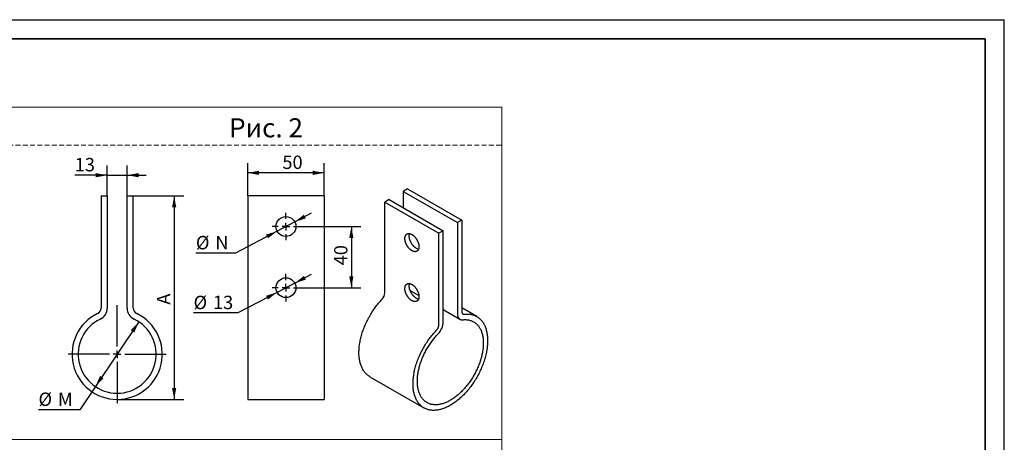
# Model space of a CAD drawing. Units: millimetres. Extents: x 0 to 420, y 0 to 297.
# Drawn here: x 162 to 420, y 186 to 297 of the extents above; entities that cross this region are included whole.
import ezdxf

# ---------------------------------------------------------------- set-up
doc = ezdxf.new("R2010")
doc.units = ezdxf.units.MM
doc.linetypes.add('HIDDEN', pattern=[1.905, 1.27, -0.635])
for name, color, linetype in [('РАЗМЕРЫ', 116, 'Continuous'), ('ТОНКИЕ', 1, 'Continuous'), ('ЧЕРНЫЙ', 7, 'Continuous')]:
    doc.layers.add(name, color=color, linetype=linetype)
doc.layers.add('ТОЛСТЫЕ', color=7, linetype='Continuous', lineweight=35)
doc.styles.add('SLDTEXTSTYLE0', font='TXT', dxfattribs={"width": 0.7, "bigfont": 'bigfont'})
doc.styles.add('SLDTEXTSTYLE1', font='TXT', dxfattribs={"width": 0.7})
doc.dimstyles.new('SLDDIMSTYLE0', dxfattribs={"dimtxt": 3.5, "dimasz": 3, "dimexe": 0, "dimexo": 0.0625, "dimgap": 0.875, "dimtad": 0, "dimtih": 1, "dimtoh": 1, "dimdec": 1, "dimlfac": 2.5, "dimrnd": 1e-09, "dimzin": 12, "dimdsep": 46, "dimtxsty": 'SLDTEXTSTYLE1', "dimsah": 1, "dimcen": 0, "dimadec": 0, "dimazin": 3, "dimtfac": 1, "dimtmove": 0, "dimatfit": 3, "dimfxl": 1, "dimfrac": 2, "dimtolj": 1, "dimtzin": 12, "dimarcsym": 0})
doc.dimstyles.new('SLDDIMSTYLE1', dxfattribs={"dimtxt": 3.5, "dimasz": 3, "dimexe": 0, "dimexo": 0.0625, "dimgap": 0.875, "dimtad": 2, "dimdec": 1, "dimlfac": 2.5, "dimrnd": 1e-09, "dimzin": 12, "dimdsep": 46, "dimtxsty": 'SLDTEXTSTYLE1', "dimsah": 1, "dimcen": 0.09, "dimadec": 0, "dimazin": 3, "dimtfac": 1, "dimtmove": 0, "dimatfit": 0, "dimfxl": 1, "dimfrac": 2, "dimtolj": 1, "dimtzin": 12, "dimarcsym": 0})
doc.dimstyles.new('SLDDIMSTYLE2', dxfattribs={"dimtxt": 3.5, "dimasz": 3, "dimexe": 0, "dimexo": 0.0625, "dimgap": 0.875, "dimtad": 2, "dimdec": 1, "dimlfac": 2.5, "dimrnd": 1e-09, "dimzin": 12, "dimdsep": 46, "dimtxsty": 'SLDTEXTSTYLE1', "dimsah": 1, "dimcen": 0.09, "dimadec": 0, "dimazin": 3, "dimtfac": 1, "dimtofl": 0, "dimtmove": 0, "dimatfit": 3, "dimfxl": 1, "dimfrac": 2, "dimtolj": 1, "dimtzin": 12, "dimarcsym": 0})
doc.dimstyles.new('SLDDIMSTYLE3', dxfattribs={"dimtxt": 3.5, "dimasz": 3, "dimexe": 0, "dimexo": 0.0625, "dimgap": 0.875, "dimtad": 0, "dimtih": 1, "dimtoh": 1, "dimdec": 1, "dimlfac": 2.5, "dimrnd": 1e-09, "dimzin": 12, "dimdsep": 46, "dimtxsty": 'SLDTEXTSTYLE1', "dimsah": 1, "dimcen": 0, "dimadec": 0, "dimazin": 3, "dimtfac": 1, "dimtmove": 0, "dimatfit": 3, "dimfxl": 1, "dimfrac": 2, "dimtolj": 1, "dimtzin": 12, "dimarcsym": 0})

# ---------------------------------------------------------------- blocks, each defined once
blk = doc.blocks.new('_D_5')
at = {"layer": 'РАЗМЕРЫ', "color": 7}
for p, q in [((193.65, 217.98), (182.27, 201.05)), ((182.27, 201.05), (178.19, 194.99)), ((178.19, 194.99), (167.38, 194.99))]:
    blk.add_line(p, q, dxfattribs=at)
for points in [[(193.65, 217.98), (191.52, 215.79), (192.43, 215.18)], [(182.27, 201.05), (184.4, 203.23), (183.48, 203.84)]]:
    blk.add_solid(points, dxfattribs=at)
at = {"layer": 'РАЗМЕРЫ', "color": 7, "char_height": 3.5, "attachment_point": 1, "style": 'SLDTEXTSTYLE1'}
for s, insert in [('%%c', (167.38, 199.5)), ('M', (172.45, 199.5))]:
    blk.add_mtext(s, dxfattribs=dict(at, insert=insert))
blk = doc.blocks.new('_D_6')
at = {"layer": 'РАЗМЕРЫ', "color": 7}
for p, q in [((185.36, 250.91), (185.36, 258.83)), ((190.56, 250.91), (190.56, 258.83)), ((185.36, 256.33), (176.85, 256.33)), ((185.36, 256.33), (190.56, 256.33)), ((190.56, 256.33), (195.56, 256.33))]:
    blk.add_line(p, q, dxfattribs=at)
for points in [[(185.36, 256.33), (182.36, 256.88), (182.36, 255.78)], [(190.56, 256.33), (193.56, 255.78), (193.56, 256.88)]]:
    blk.add_solid(points, dxfattribs=at)
at = {"layer": 'РАЗМЕРЫ', "color": 7, "insert": (176.85, 260.84), "char_height": 3.5, "attachment_point": 1, "style": 'SLDTEXTSTYLE1'}
blk.add_mtext('13', dxfattribs=at)
blk = doc.blocks.new('_D_7')
at = {"layer": 'РАЗМЕРЫ', "color": 7}
for p, q in [((192.16, 250.91), (205.37, 250.91)), ((202.87, 250.91), (202.87, 197.71)), ((187.96, 197.71), (205.37, 197.71))]:
    blk.add_line(p, q, dxfattribs=at)
for points in [[(202.87, 250.91), (202.32, 247.91), (203.42, 247.91)], [(202.87, 197.71), (203.42, 200.71), (202.32, 200.71)]]:
    blk.add_solid(points, dxfattribs=at)
at = {"layer": 'РАЗМЕРЫ', "color": 7, "insert": (198.35, 222.47), "char_height": 3.5, "attachment_point": 1, "rotation": 90, "style": 'SLDTEXTSTYLE1'}
blk.add_mtext('A', dxfattribs=at)
blk = doc.blocks.new('SW_CENTERMARKSYMBOL_2')
at = {"layer": 'ТОНКИЕ', "color": 0}
for p, q in [((0, 2), (0, 12.8)), ((-2, 0), (-12.8, 0)), ((0, 0), (-1, 0)), ((0, 0), (0, 1)), ((0, 0), (0, -1)), ((0, 0), (1, 0)), ((2, 0), (12.8, 0)), ((0, -2), (0, -12.8))]:
    blk.add_line(p, q, dxfattribs=at)
blk = doc.blocks.new('_D_8')
at = {"layer": 'РАЗМЕРЫ', "color": 7}
for p, q in [((222.1, 250.91), (222.1, 259.45)), ((242.1, 250.91), (242.1, 259.45)), ((242.1, 256.95), (222.1, 256.95))]:
    blk.add_line(p, q, dxfattribs=at)
for points in [[(222.1, 256.95), (225.1, 256.4), (225.1, 257.5)], [(242.1, 256.95), (239.1, 257.5), (239.1, 256.4)]]:
    blk.add_solid(points, dxfattribs=at)
at = {"layer": 'РАЗМЕРЫ', "color": 7, "insert": (231.17, 261.46), "char_height": 3.5, "attachment_point": 1, "style": 'SLDTEXTSTYLE1'}
blk.add_mtext('50', dxfattribs=at)
blk = doc.blocks.new('_D_9')
at = {"layer": 'РАЗМЕРЫ', "color": 7}
for p, q in [((234.4, 228.12), (238.83, 230.44)), ((234.4, 228.12), (229.8, 225.7)), ((229.8, 225.7), (219.49, 220.3)), ((219.49, 220.3), (207.94, 220.3))]:
    blk.add_line(p, q, dxfattribs=at)
for points in [[(234.4, 228.12), (237.32, 229.02), (236.81, 230)], [(229.8, 225.7), (226.89, 224.8), (227.4, 223.82)]]:
    blk.add_solid(points, dxfattribs=at)
at = {"layer": 'РАЗМЕРЫ', "color": 7, "char_height": 3.5, "attachment_point": 1, "style": 'SLDTEXTSTYLE1'}
for s, insert in [('%%c', (207.94, 224.81)), ('13', (213.01, 224.81))]:
    blk.add_mtext(s, dxfattribs=dict(at, insert=insert))
blk = doc.blocks.new('_D_10')
at = {"layer": 'РАЗМЕРЫ', "color": 7}
for p, q in [((234.4, 244.12), (238.83, 246.45)), ((234.4, 244.12), (229.8, 241.7)), ((229.8, 241.7), (218.87, 235.94)), ((218.87, 235.94), (208.56, 235.94))]:
    blk.add_line(p, q, dxfattribs=at)
for points in [[(234.4, 244.12), (237.31, 245.04), (236.8, 246.01)], [(229.8, 241.7), (226.89, 240.79), (227.4, 239.82)]]:
    blk.add_solid(points, dxfattribs=at)
at = {"layer": 'РАЗМЕРЫ', "color": 7, "char_height": 3.5, "attachment_point": 1, "style": 'SLDTEXTSTYLE1'}
for s, insert in [('%%c', (208.56, 240.45)), ('N', (213.63, 240.45))]:
    blk.add_mtext(s, dxfattribs=dict(at, insert=insert))
blk = doc.blocks.new('_D_11')
at = {"layer": 'РАЗМЕРЫ', "color": 7}
for p, q in [((235.7, 242.91), (251.71, 242.91)), ((249.21, 242.91), (249.21, 226.91)), ((235.7, 226.91), (251.71, 226.91))]:
    blk.add_line(p, q, dxfattribs=at)
for points in [[(249.21, 242.91), (248.66, 239.91), (249.76, 239.91)], [(249.21, 226.91), (249.76, 229.91), (248.66, 229.91)]]:
    blk.add_solid(points, dxfattribs=at)
at = {"layer": 'РАЗМЕРЫ', "color": 7, "insert": (244.7, 232.76), "char_height": 3.5, "attachment_point": 1, "rotation": 90, "style": 'SLDTEXTSTYLE1'}
blk.add_mtext('40', dxfattribs=at)
blk = doc.blocks.new('SW_CENTERMARKSYMBOL_3')
at = {"layer": 'ТОНКИЕ', "color": 0}
for p, q in [((0, 2), (0, 3.6)), ((-2, 0), (-3.6, 0)), ((0, 0), (-1, 0)), ((0, 0), (0, 1)), ((0, 0), (0, -1)), ((0, 0), (1, 0)), ((2, 0), (3.6, 0)), ((0, -2), (0, -3.6))]:
    blk.add_line(p, q, dxfattribs=at)
blk = doc.blocks.new('SW_CENTERMARKSYMBOL_4')
at = {"layer": 'ТОНКИЕ', "color": 0}
for p, q in [((0, 2), (0, 3.6)), ((-2, 0), (-3.6, 0)), ((0, 0), (-1, 0)), ((0, 0), (0, 1)), ((0, 0), (0, -1)), ((0, 0), (1, 0)), ((2, 0), (3.6, 0)), ((0, -2), (0, -3.6))]:
    blk.add_line(p, q, dxfattribs=at)

msp = doc.modelspace()

# ---------------------------------------------------------------- linework, layer by layer
at = {"color": 8, "linetype": 'Continuous', "lineweight": 18}
for p, q in [((159.48, 274.151), (288.596, 274.151)), ((288.596, 274.151), (288.596, 264.151)), ((288.596, 264.151), (288.596, 187.23)), ((288.596, 187.23), (159.48, 187.23)), ((288.596, 177.23), (288.596, 187.23))]:
    msp.add_line(p, q, dxfattribs=at)
at = {"color": 9, "linetype": 'HIDDEN', "lineweight": 18}
msp.add_line((159.48, 264.151), (288.596, 264.151), dxfattribs=at)
at = {"color": 7, "linetype": 'Continuous', "lineweight": 25}
for p, q in [((263.928, 252.748), (262.796, 252.095)), ((263.928, 252.748), (278.07, 244.584)), ((183.757, 250.912), (185.357, 250.912)), ((183.757, 250.912), (183.757, 221.592)), ((185.357, 250.912), (185.357, 221.592)), ((190.557, 250.912), (192.157, 250.912)), ((190.557, 221.592), (190.557, 250.912)), ((192.157, 221.592), (192.157, 250.912)), ((222.102, 250.912), (222.102, 221.592)), ((242.102, 250.912), (222.102, 250.912)), ((242.102, 250.912), (242.102, 221.592)), ((259.119, 249.972), (257.988, 249.319)), ((259.119, 249.972), (273.262, 241.808)), ((262.796, 252.095), (262.796, 247.849)), ((262.796, 252.095), (276.938, 243.93)), ((257.988, 249.319), (272.13, 241.155)), ((257.988, 225.53), (257.988, 249.319)), ((278.07, 244.584), (276.938, 243.93)), ((276.938, 243.93), (276.938, 220.141)), ((278.07, 244.584), (278.07, 220.795)), ((273.262, 241.808), (272.13, 241.155)), ((272.13, 217.366), (272.13, 241.155)), ((273.262, 218.019), (273.262, 241.808)), ((264.582, 226.192), (266.882, 224.865)), ((222.102, 221.592), (222.102, 220.149)), ((242.102, 221.592), (242.102, 220.149)), ((281.999, 219.383), (278.07, 221.651)), ((222.102, 220.149), (222.102, 197.712)), ((242.102, 220.149), (242.102, 197.712)), ((273.262, 221.182), (277.601, 218.676)), ((254.058, 203.644), (268.201, 195.48)), ((222.102, 197.712), (242.102, 197.712))]:
    msp.add_line(p, q, dxfattribs=at)
at = {"color": 7, "linetype": 'Continuous', "lineweight": 25, "flags": 128}
for points in [[(265.059, 236.581), (264.995, 236.62), (264.931, 236.661), (264.867, 236.704), (264.803, 236.75), (264.74, 236.798), (264.677, 236.848), (264.614, 236.901), (264.552, 236.956), (264.491, 237.013), (264.43, 237.072), (264.37, 237.134), (264.311, 237.197), (264.253, 237.261), (264.196, 237.328), (264.14, 237.396), (264.085, 237.466), (264.031, 237.538), (263.978, 237.611), (263.927, 237.685), (263.877, 237.76), (263.829, 237.837), (263.782, 237.914), (263.737, 237.993), (263.693, 238.073), (263.651, 238.153), (263.61, 238.234), (263.572, 238.315), (263.535, 238.397), (263.5, 238.479), (263.467, 238.562), (263.436, 238.645), (263.407, 238.728), (263.38, 238.81), (263.354, 238.893), (263.331, 238.976), (263.311, 239.058), (263.292, 239.139), (263.275, 239.221), (263.261, 239.301), (263.249, 239.381), (263.239, 239.46), (263.231, 239.538), (263.225, 239.615), (263.222, 239.691), (263.221, 239.766), (263.222, 239.839), (263.225, 239.911), (263.231, 239.982), (263.239, 240.051), (263.249, 240.118), (263.261, 240.184), (263.275, 240.248), (263.292, 240.31), (263.311, 240.37), (263.331, 240.428), (263.354, 240.484), (263.38, 240.537), (263.407, 240.589), (263.436, 240.638), (263.467, 240.685), (263.5, 240.729), (263.535, 240.771), (263.572, 240.811), (263.61, 240.848), (263.651, 240.882), (263.693, 240.914), (263.737, 240.943), (263.782, 240.969), (263.829, 240.992), (263.877, 241.013), (263.927, 241.031), (263.978, 241.046), (264.031, 241.058), (264.085, 241.067), (264.14, 241.074), (264.196, 241.077), (264.253, 241.078), (264.311, 241.076), (264.37, 241.07), (264.43, 241.062), (264.491, 241.051), (264.552, 241.038), (264.614, 241.021), (264.677, 241.002), (264.74, 240.979), (264.803, 240.954), (264.867, 240.927), (264.931, 240.896), (264.995, 240.863), (265.059, 240.827), (265.123, 240.789), (265.187, 240.748), (265.251, 240.705), (265.315, 240.659), (265.378, 240.611), (265.441, 240.56), (265.504, 240.508), (265.566, 240.453), (265.627, 240.396), (265.688, 240.336), (265.748, 240.275), (265.807, 240.212), (265.865, 240.147), (265.922, 240.081), (265.978, 240.012), (266.033, 239.942), (266.087, 239.871), (266.14, 239.798), (266.191, 239.724), (266.241, 239.648), (266.289, 239.572), (266.336, 239.494), (266.382, 239.416), (266.425, 239.336), (266.467, 239.256), (266.508, 239.175), (266.546, 239.094), (266.583, 239.012), (266.618, 238.929), (266.651, 238.847), (266.682, 238.764), (266.711, 238.681), (266.739, 238.598), (266.764, 238.516), (266.787, 238.433), (266.808, 238.351), (266.826, 238.269), (266.843, 238.188), (266.857, 238.108), (266.87, 238.028), (266.88, 237.949), (266.887, 237.871), (266.893, 237.794), (266.896, 237.718), (266.898, 237.643), (266.896, 237.57), (266.893, 237.498), (266.887, 237.427), (266.88, 237.358), (266.87, 237.291), (266.857, 237.225), (266.843, 237.161), (266.826, 237.099), (266.808, 237.039), (266.787, 236.981), (266.764, 236.925), (266.739, 236.871), (266.711, 236.82), (266.682, 236.771), (266.651, 236.724), (266.618, 236.679), (266.583, 236.637), (266.546, 236.598), (266.508, 236.561), (266.467, 236.527), (266.425, 236.495), (266.382, 236.466), (266.336, 236.44), (266.289, 236.417), (266.241, 236.396), (266.191, 236.378), (266.14, 236.363), (266.087, 236.351), (266.033, 236.342), (265.978, 236.335), (265.922, 236.332), (265.865, 236.331), (265.807, 236.333), (265.748, 236.338), (265.688, 236.346), (265.627, 236.357), (265.566, 236.371), (265.504, 236.388), (265.441, 236.407), (265.378, 236.429), (265.315, 236.454), (265.251, 236.482), (265.187, 236.513), (265.123, 236.546), (265.059, 236.581)], [(266.19, 237.235), (266.126, 237.273), (266.062, 237.314), (265.998, 237.357), (265.935, 237.403), (265.871, 237.451), (265.808, 237.502), (265.746, 237.554), (265.684, 237.609), (265.622, 237.666), (265.562, 237.726), (265.502, 237.787), (265.443, 237.85), (265.385, 237.915), (265.327, 237.981), (265.271, 238.05), (265.216, 238.12), (265.162, 238.191), (265.11, 238.264), (265.059, 238.338), (265.009, 238.413), (264.96, 238.49), (264.913, 238.568), (264.868, 238.646), (264.824, 238.726), (264.782, 238.806), (264.742, 238.887), (264.703, 238.968), (264.666, 239.05), (264.631, 239.133), (264.598, 239.215), (264.567, 239.298), (264.538, 239.381), (264.511, 239.464), (264.486, 239.546), (264.463, 239.629), (264.442, 239.711), (264.423, 239.793), (264.407, 239.874), (264.392, 239.954), (264.38, 240.034), (264.37, 240.113), (264.362, 240.191), (264.356, 240.268), (264.353, 240.344), (264.352, 240.419), (264.353, 240.492), (264.356, 240.564), (264.362, 240.635), (264.37, 240.704), (264.38, 240.771), (264.392, 240.837), (264.407, 240.901), (264.423, 240.963), (264.442, 241.023), (264.454, 241.058)], [(265.059, 223.517), (264.995, 223.555), (264.931, 223.596), (264.867, 223.639), (264.803, 223.685), (264.74, 223.733), (264.677, 223.784), (264.614, 223.837), (264.552, 223.892), (264.491, 223.949), (264.43, 224.008), (264.37, 224.069), (264.311, 224.132), (264.253, 224.197), (264.196, 224.263), (264.14, 224.332), (264.085, 224.402), (264.031, 224.473), (263.978, 224.546), (263.927, 224.62), (263.877, 224.696), (263.829, 224.772), (263.782, 224.85), (263.737, 224.928), (263.693, 225.008), (263.651, 225.088), (263.61, 225.169), (263.572, 225.25), (263.535, 225.332), (263.5, 225.415), (263.467, 225.497), (263.436, 225.58), (263.407, 225.663), (263.38, 225.746), (263.354, 225.828), (263.331, 225.911), (263.311, 225.993), (263.292, 226.075), (263.275, 226.156), (263.261, 226.236), (263.249, 226.316), (263.239, 226.395), (263.231, 226.473), (263.225, 226.55), (263.222, 226.626), (263.221, 226.701), (263.222, 226.775), (263.225, 226.847), (263.231, 226.917), (263.239, 226.986), (263.249, 227.054), (263.261, 227.119), (263.275, 227.183), (263.292, 227.245), (263.311, 227.305), (263.331, 227.363), (263.354, 227.419), (263.38, 227.473), (263.407, 227.524), (263.436, 227.574), (263.467, 227.62), (263.5, 227.665), (263.535, 227.707), (263.572, 227.746), (263.61, 227.783), (263.651, 227.817), (263.693, 227.849), (263.737, 227.878), (263.782, 227.904), (263.829, 227.928), (263.877, 227.948), (263.927, 227.966), (263.978, 227.981), (264.031, 227.993), (264.085, 228.003), (264.14, 228.009), (264.196, 228.013), (264.253, 228.013), (264.311, 228.011), (264.37, 228.006), (264.43, 227.998), (264.491, 227.987), (264.552, 227.973), (264.614, 227.956), (264.677, 227.937), (264.74, 227.915), (264.803, 227.89), (264.867, 227.862), (264.931, 227.832), (264.995, 227.798), (265.059, 227.763), (265.123, 227.724), (265.187, 227.684), (265.251, 227.64), (265.315, 227.594), (265.378, 227.546), (265.441, 227.496), (265.504, 227.443), (265.566, 227.388), (265.627, 227.331), (265.688, 227.272), (265.748, 227.211), (265.807, 227.148), (265.865, 227.083), (265.922, 227.016), (265.978, 226.948), (266.033, 226.878), (266.087, 226.806), (266.14, 226.733), (266.191, 226.659), (266.241, 226.584), (266.289, 226.507), (266.336, 226.43), (266.382, 226.351), (266.425, 226.272), (266.467, 226.191), (266.508, 226.11), (266.546, 226.029), (266.583, 225.947), (266.618, 225.865), (266.651, 225.782), (266.682, 225.699), (266.711, 225.616), (266.739, 225.534), (266.764, 225.451), (266.787, 225.369), (266.808, 225.286), (266.826, 225.205), (266.843, 225.124), (266.857, 225.043), (266.87, 224.963), (266.88, 224.884), (266.887, 224.806), (266.893, 224.729), (266.896, 224.653), (266.898, 224.578), (266.896, 224.505), (266.893, 224.433), (266.887, 224.362), (266.88, 224.293), (266.87, 224.226), (266.857, 224.16), (266.843, 224.096), (266.826, 224.034), (266.808, 223.974), (266.787, 223.916), (266.764, 223.86), (266.739, 223.807), (266.711, 223.755), (266.682, 223.706), (266.651, 223.659), (266.618, 223.615), (266.583, 223.573), (266.546, 223.533), (266.508, 223.496), (266.467, 223.462), (266.425, 223.43), (266.382, 223.402), (266.336, 223.375), (266.289, 223.352), (266.241, 223.331), (266.191, 223.313), (266.14, 223.298), (266.087, 223.286), (266.033, 223.277), (265.978, 223.27), (265.922, 223.267), (265.865, 223.266), (265.807, 223.269), (265.748, 223.274), (265.688, 223.282), (265.627, 223.293), (265.566, 223.306), (265.504, 223.323), (265.441, 223.342), (265.378, 223.365), (265.315, 223.39), (265.251, 223.417), (265.187, 223.448), (265.123, 223.481), (265.059, 223.517)], [(266.19, 224.17), (266.126, 224.208), (266.062, 224.249), (265.998, 224.292), (265.935, 224.338), (265.871, 224.386), (265.808, 224.437), (265.746, 224.49), (265.684, 224.545), (265.622, 224.602), (265.562, 224.661), (265.502, 224.722), (265.443, 224.785), (265.385, 224.85), (265.327, 224.917), (265.271, 224.985), (265.216, 225.055), (265.162, 225.126), (265.11, 225.199), (265.059, 225.273), (265.009, 225.349), (264.96, 225.425), (264.913, 225.503), (264.868, 225.582), (264.824, 225.661), (264.782, 225.741), (264.742, 225.822), (264.703, 225.904), (264.666, 225.986), (264.631, 226.068), (264.598, 226.15), (264.567, 226.233), (264.538, 226.316), (264.511, 226.399), (264.486, 226.482), (264.463, 226.564), (264.442, 226.646), (264.423, 226.728), (264.407, 226.809), (264.392, 226.89), (264.38, 226.969), (264.37, 227.048), (264.362, 227.126), (264.356, 227.204), (264.353, 227.279), (264.352, 227.354), (264.353, 227.428), (264.356, 227.5), (264.362, 227.57), (264.37, 227.639), (264.38, 227.707), (264.392, 227.772), (264.407, 227.836), (264.423, 227.898), (264.442, 227.958), (264.454, 227.994)], [(254.058, 203.644), (254.045, 203.652), (253.867, 203.761), (253.693, 203.878), (253.525, 204.004), (253.361, 204.137), (253.203, 204.279), (253.051, 204.428), (252.903, 204.585), (252.761, 204.749), (252.625, 204.921), (252.495, 205.1), (252.37, 205.287), (252.252, 205.48), (252.139, 205.681), (252.033, 205.888), (251.932, 206.102), (251.838, 206.323), (251.75, 206.549), (251.668, 206.783), (251.593, 207.022), (251.524, 207.267), (251.462, 207.518), (251.406, 207.774), (251.357, 208.036), (251.315, 208.303), (251.279, 208.575), (251.25, 208.852), (251.227, 209.134), (251.211, 209.42), (251.202, 209.71), (251.2, 210.004), (251.204, 210.302), (251.215, 210.604), (251.233, 210.91), (251.257, 211.218), (251.289, 211.529), (251.326, 211.844), (251.371, 212.161), (251.422, 212.48), (251.479, 212.801), (251.543, 213.124), (251.614, 213.449), (251.691, 213.776), (251.774, 214.104), (251.864, 214.432), (251.96, 214.762), (252.062, 215.092), (252.171, 215.423), (252.285, 215.753), (252.405, 216.084), (252.532, 216.414), (252.664, 216.743), (252.801, 217.072), (252.945, 217.4), (253.094, 217.726), (253.248, 218.051), (253.407, 218.375), (253.572, 218.696), (253.742, 219.016), (253.917, 219.333), (254.097, 219.647), (254.281, 219.959), (254.47, 220.267), (254.664, 220.573), (254.861, 220.874), (255.064, 221.173), (255.27, 221.467), (255.48, 221.758), (255.693, 222.044), (255.911, 222.326), (256.132, 222.603), (256.356, 222.875), (256.583, 223.142), (256.814, 223.404), (257.047, 223.661), (257.283, 223.912)], [(278.775, 219.991), (279.011, 220.013), (279.244, 220.025), (279.475, 220.029), (279.702, 220.024), (279.926, 220.011), (280.147, 219.989), (280.364, 219.958), (280.578, 219.919), (280.788, 219.871), (280.994, 219.814), (281.196, 219.749), (281.394, 219.676), (281.588, 219.594), (281.777, 219.503), (281.961, 219.405), (282.141, 219.298), (282.316, 219.183), (282.486, 219.059), (282.65, 218.928), (282.81, 218.789), (282.964, 218.642), (283.113, 218.488), (283.257, 218.325), (283.394, 218.156), (283.526, 217.978), (283.653, 217.794), (283.773, 217.602), (283.887, 217.404), (283.996, 217.199), (284.098, 216.986), (284.194, 216.768), (284.283, 216.543), (284.367, 216.311), (284.444, 216.074), (284.514, 215.83), (284.579, 215.581), (284.636, 215.326), (284.687, 215.066), (284.732, 214.8), (284.769, 214.529), (284.8, 214.254), (284.825, 213.974), (284.843, 213.689), (284.854, 213.4), (284.858, 213.107), (284.856, 212.81), (284.846, 212.509), (284.831, 212.204), (284.808, 211.897), (284.779, 211.586), (284.743, 211.273), (284.701, 210.957), (284.651, 210.638), (284.596, 210.317), (284.533, 209.995), (284.465, 209.67), (284.389, 209.344), (284.308, 209.017), (284.22, 208.688), (284.126, 208.359), (284.025, 208.029), (283.919, 207.698), (283.806, 207.368), (283.687, 207.037), (283.563, 206.707), (283.433, 206.377), (283.296, 206.048), (283.155, 205.72), (283.007, 205.393), (282.855, 205.068), (282.696, 204.744), (282.533, 204.422), (282.365, 204.102), (282.191, 203.784), (282.013, 203.469), (281.83, 203.157), (281.642, 202.847), (281.45, 202.541), (281.253, 202.238), (281.052, 201.939), (280.847, 201.643), (280.639, 201.351), (280.426, 201.064), (280.209, 200.781), (279.99, 200.502), (279.766, 200.229), (279.54, 199.96), (279.31, 199.696), (279.078, 199.438), (278.843, 199.185), (278.605, 198.938), (278.365, 198.697), (278.122, 198.462), (277.878, 198.233), (277.631, 198.01), (277.383, 197.794), (277.134, 197.584), (276.882, 197.382), (276.63, 197.186), (276.377, 196.997), (276.122, 196.815), (275.867, 196.641), (275.612, 196.474), (275.356, 196.315), (275.1, 196.163), (274.844, 196.019), (274.588, 195.883), (274.333, 195.755), (274.078, 195.635), (273.823, 195.523), (273.57, 195.419), (273.318, 195.324), (273.066, 195.236), (272.817, 195.158), (272.569, 195.087), (272.322, 195.026), (272.078, 194.972), (271.835, 194.928), (271.595, 194.892), (271.357, 194.864), (271.122, 194.845), (270.89, 194.835), (270.66, 194.834), (270.434, 194.841), (270.21, 194.857), (269.991, 194.882), (269.774, 194.915), (269.561, 194.957), (269.353, 195.007), (269.148, 195.066), (268.947, 195.133), (268.75, 195.209), (268.558, 195.294), (268.37, 195.387), (268.187, 195.488), (268.009, 195.597), (267.835, 195.714), (267.667, 195.84), (267.504, 195.973), (267.345, 196.115), (267.193, 196.264), (267.045, 196.42), (266.904, 196.585), (266.767, 196.757), (266.637, 196.936), (266.513, 197.122), (266.394, 197.316), (266.281, 197.517), (266.175, 197.724), (266.074, 197.938), (265.98, 198.158), (265.892, 198.385), (265.811, 198.619), (265.735, 198.858), (265.667, 199.103), (265.604, 199.354), (265.549, 199.61), (265.5, 199.872), (265.457, 200.139), (265.421, 200.411), (265.392, 200.688), (265.369, 200.97), (265.354, 201.256), (265.344, 201.546), (265.342, 201.84), (265.346, 202.138), (265.357, 202.44), (265.375, 202.745), (265.4, 203.054), (265.431, 203.365), (265.468, 203.68), (265.513, 203.996), (265.564, 204.316), (265.621, 204.637), (265.686, 204.96), (265.756, 205.285), (265.833, 205.612), (265.917, 205.94), (266.006, 206.268), (266.102, 206.598), (266.204, 206.928), (266.313, 207.258), (266.427, 207.589), (266.547, 207.919), (266.674, 208.25), (266.806, 208.579), (266.943, 208.908), (267.087, 209.236), (267.236, 209.562), (267.39, 209.887), (267.55, 210.211), (267.714, 210.532), (267.884, 210.852), (268.059, 211.168), (268.239, 211.483), (268.423, 211.794), (268.612, 212.103), (268.806, 212.408), (269.004, 212.71), (269.206, 213.009), (269.412, 213.303), (269.622, 213.594), (269.836, 213.88), (270.053, 214.162), (270.274, 214.439), (270.498, 214.711), (270.725, 214.978), (270.956, 215.24), (271.189, 215.497), (271.425, 215.748)], [(276.938, 220.141), (276.94, 220.058), (276.943, 219.977), (276.949, 219.897), (276.957, 219.818), (276.967, 219.742), (276.98, 219.667), (276.995, 219.593), (277.012, 219.522), (277.032, 219.453), (277.053, 219.385), (277.077, 219.32), (277.103, 219.257), (277.132, 219.196), (277.162, 219.138), (277.194, 219.082), (277.229, 219.028), (277.265, 218.977), (277.304, 218.929), (277.344, 218.882), (277.387, 218.839), (277.431, 218.798), (277.477, 218.76), (277.525, 218.725), (277.574, 218.692), (277.625, 218.663), (277.678, 218.636), (277.733, 218.612), (277.788, 218.591), (277.846, 218.573), (277.904, 218.558), (277.964, 218.546), (278.026, 218.536), (278.088, 218.53), (278.152, 218.527), (278.217, 218.527), (278.282, 218.529), (278.349, 218.535)], [(278.07, 220.795), (278.071, 220.736), (278.075, 220.678), (278.08, 220.623), (278.089, 220.569), (278.099, 220.516), (278.112, 220.466), (278.127, 220.418), (278.144, 220.372), (278.164, 220.328), (278.185, 220.286), (278.209, 220.247), (278.235, 220.21), (278.263, 220.176), (278.292, 220.145), (278.324, 220.116), (278.357, 220.09), (278.393, 220.067), (278.429, 220.047), (278.468, 220.029), (278.508, 220.015), (278.549, 220.004), (278.592, 219.995), (278.636, 219.99), (278.682, 219.987), (278.728, 219.988), (278.775, 219.991)], [(278.349, 218.535), (278.558, 218.554), (278.764, 218.565), (278.967, 218.569), (279.168, 218.564), (279.367, 218.552), (279.562, 218.533), (279.754, 218.506), (279.943, 218.471), (280.129, 218.428), (280.311, 218.379), (280.49, 218.321), (280.664, 218.256), (280.836, 218.183), (281.003, 218.104), (281.166, 218.016), (281.325, 217.922), (281.479, 217.82), (281.629, 217.711), (281.775, 217.595), (281.916, 217.472), (282.052, 217.342), (282.184, 217.206), (282.311, 217.062), (282.433, 216.912), (282.549, 216.756), (282.661, 216.593), (282.767, 216.423), (282.868, 216.248), (282.964, 216.066), (283.055, 215.879), (283.139, 215.685), (283.219, 215.486), (283.292, 215.282), (283.361, 215.072), (283.423, 214.856), (283.48, 214.636), (283.531, 214.411), (283.576, 214.18), (283.615, 213.946), (283.648, 213.706), (283.676, 213.463), (283.697, 213.215), (283.713, 212.963), (283.723, 212.708), (283.727, 212.449), (283.725, 212.186), (283.716, 211.92), (283.702, 211.651), (283.683, 211.379), (283.657, 211.105), (283.625, 210.827), (283.587, 210.548), (283.544, 210.266), (283.495, 209.983), (283.44, 209.697), (283.379, 209.41), (283.312, 209.122), (283.24, 208.833), (283.163, 208.542), (283.079, 208.251), (282.99, 207.96), (282.896, 207.667), (282.797, 207.375), (282.692, 207.083), (282.582, 206.791), (282.466, 206.499), (282.346, 206.209), (282.221, 205.919), (282.091, 205.63), (281.955, 205.342), (281.816, 205.055), (281.671, 204.771), (281.522, 204.488), (281.369, 204.207), (281.211, 203.928), (281.05, 203.652), (280.884, 203.379), (280.714, 203.108), (280.54, 202.84), (280.362, 202.575), (280.181, 202.314), (279.996, 202.056), (279.808, 201.802), (279.617, 201.552), (279.423, 201.306), (279.225, 201.064), (279.025, 200.826), (278.822, 200.593), (278.617, 200.365), (278.409, 200.141), (278.199, 199.923), (277.986, 199.71), (277.772, 199.502), (277.556, 199.299), (277.338, 199.102), (277.119, 198.911), (276.898, 198.726), (276.676, 198.547), (276.453, 198.374), (276.229, 198.207), (276.004, 198.046), (275.778, 197.892), (275.553, 197.744), (275.326, 197.604), (275.1, 197.469), (274.874, 197.342), (274.647, 197.222), (274.422, 197.109), (274.196, 197.002), (273.971, 196.904), (273.747, 196.812), (273.524, 196.727), (273.302, 196.65), (273.081, 196.581), (272.862, 196.519), (272.644, 196.464), (272.428, 196.417), (272.214, 196.377), (272.001, 196.345), (271.791, 196.321), (271.583, 196.305), (271.378, 196.296), (271.175, 196.294), (270.975, 196.301), (270.777, 196.315), (270.583, 196.337), (270.392, 196.366), (270.204, 196.403), (270.019, 196.448), (269.838, 196.5), (269.66, 196.559), (269.486, 196.626), (269.316, 196.701), (269.15, 196.783), (268.989, 196.872), (268.831, 196.969), (268.678, 197.073), (268.529, 197.184), (268.384, 197.302), (268.245, 197.427), (268.109, 197.558), (267.979, 197.697), (267.854, 197.842), (267.734, 197.994), (267.618, 198.153), (267.508, 198.318), (267.403, 198.489), (267.304, 198.666), (267.21, 198.849), (267.121, 199.039), (267.037, 199.234), (266.96, 199.434), (266.888, 199.64), (266.821, 199.852), (266.76, 200.069), (266.705, 200.29), (266.656, 200.517), (266.613, 200.749), (266.575, 200.985), (266.543, 201.225), (266.517, 201.47), (266.498, 201.719), (266.484, 201.972), (266.475, 202.228), (266.473, 202.488), (266.477, 202.752), (266.487, 203.019), (266.503, 203.289), (266.524, 203.561), (266.552, 203.837), (266.585, 204.115), (266.624, 204.395), (266.669, 204.677), (266.72, 204.961), (266.777, 205.247), (266.839, 205.534), (266.908, 205.823), (266.981, 206.112), (267.061, 206.403), (267.146, 206.694), (267.236, 206.986), (267.332, 207.278), (267.433, 207.571), (267.539, 207.863), (267.651, 208.155), (267.767, 208.446), (267.889, 208.737), (268.016, 209.027), (268.148, 209.315), (268.284, 209.603), (268.425, 209.888), (268.571, 210.173), (268.721, 210.455), (268.875, 210.735), (269.034, 211.013), (269.197, 211.289), (269.365, 211.561), (269.536, 211.831), (269.71, 212.098), (269.889, 212.362), (270.071, 212.622), (270.257, 212.879), (270.446, 213.132), (270.638, 213.381), (270.833, 213.626), (271.032, 213.867), (271.233, 214.103), (271.436, 214.335), (271.642, 214.562), (271.851, 214.784)]]:
    msp.add_lwpolyline(points, dxfattribs=at)
at = {"color": 7, "linetype": 'Continuous', "lineweight": 25}
for centre in [(232.102, 242.912), (232.102, 226.912)]:
    msp.add_circle(centre, 2.6, dxfattribs=at)
for centre, radius, start, end in [((267.147, 238.833), 1.863, 239.09088, 259.10133), ((255.499, 225.653), 2.492, 315.7061, 357.17476), ((267.147, 225.768), 1.863, 239.09088, 259.10133), ((182.157, 221.592), 1.6, 295.64766, 0), ((182.157, 221.592), 3.2, 295.64766, 0), ((193.757, 221.592), 3.2, 180, 244.35234), ((193.757, 221.592), 1.6, 180, 244.35234), ((187.957, 209.512), 11.8, 115.64766, 64.35234), ((187.957, 209.512), 10.2, 115.64766, 64.35234), ((269.641, 217.488), 2.492, 315.7061, 357.17476), ((268.282, 218.265), 4.985, 315.71166, 357.1692)]:
    msp.add_arc(centre, radius, start, end, dxfattribs=at)
at = {"layer": 'ТОЛСТЫЕ'}
for p in [(20, 292), (415, 5)]:
    msp.add_line(p, (415, 292), dxfattribs=at)
at = {"layer": 'ТОНКИЕ'}
for p in [(0, 297), (420, 0)]:
    msp.add_line(p, (420, 297), dxfattribs=at)

# ---------------------------------------------------------------- block references
for name, p in [('SW_CENTERMARKSYMBOL_3', (232.102, 242.912)), ('SW_CENTERMARKSYMBOL_4', (232.102, 226.912)), ('SW_CENTERMARKSYMBOL_2', (187.957, 209.512))]:
    msp.add_blockref(name, p, dxfattribs=at)

# ---------------------------------------------------------------- texts
at = {"layer": 'ЧЕРНЫЙ', "insert": (217.243, 271.225), "char_height": 5, "attachment_point": 1, "style": 'SLDTEXTSTYLE0'}
msp.add_mtext('Рис. 2', dxfattribs=at)

# ---------------------------------------------------------------- dimensions: what is measured, and where the dimension line sits
at = {"layer": 'РАЗМЕРЫ', "color": 7}
for base, p1, p2, dimstyle, picture, middle in [((190.557, 256.329), (185.357, 250.912), (190.557, 250.912), 'SLDDIMSTYLE1', '_D_6', (178.594, 256.329)), ((222.102, 256.948), (242.102, 250.912), (222.102, 250.912), 'SLDDIMSTYLE2', '_D_8', (233.282, 256.948))]:
    dim = msp.add_linear_dim(base=base, p1=p1, p2=p2, dimstyle=dimstyle, dxfattribs=at)
    dim.commit()
    dim.dimension.update_dxf_attribs({"geometry": picture, "text_midpoint": middle, "dimtype": 160})
for base, p1, p2, picture, middle in [((202.865, 197.712), (192.157, 250.912), (187.957, 197.712), '_D_7', (202.865, 223.718)), ((249.211, 226.912), (235.702, 242.912), (235.702, 226.912), '_D_11', (249.211, 235.004))]:
    dim = msp.add_linear_dim(base=base, p1=p1, p2=p2, angle=90, dimstyle='SLDDIMSTYLE2', dxfattribs=at)
    dim.commit()
    dim.dimension.update_dxf_attribs({"geometry": picture, "text_midpoint": middle, "dimtype": 160})
for p1, p2, dimstyle, picture, middle in [((229.801, 241.7), (234.402, 244.124), 'SLDDIMSTYLE3', '_D_10', (212.214, 238.806)), ((229.799, 225.705), (234.405, 228.119), 'SLDDIMSTYLE3', '_D_9', (212.214, 223.164)), ((182.265, 201.048), (193.649, 217.976), 'SLDDIMSTYLE0', '_D_5', (171.285, 197.853))]:
    dim = msp.add_diameter_dim_2p(p1=p1, p2=p2, dimstyle=dimstyle, dxfattribs=at)
    dim.commit()
    dim.dimension.update_dxf_attribs({"geometry": picture, "text_midpoint": middle, "dimtype": 163})

doc.saveas('drawing.dxf')
